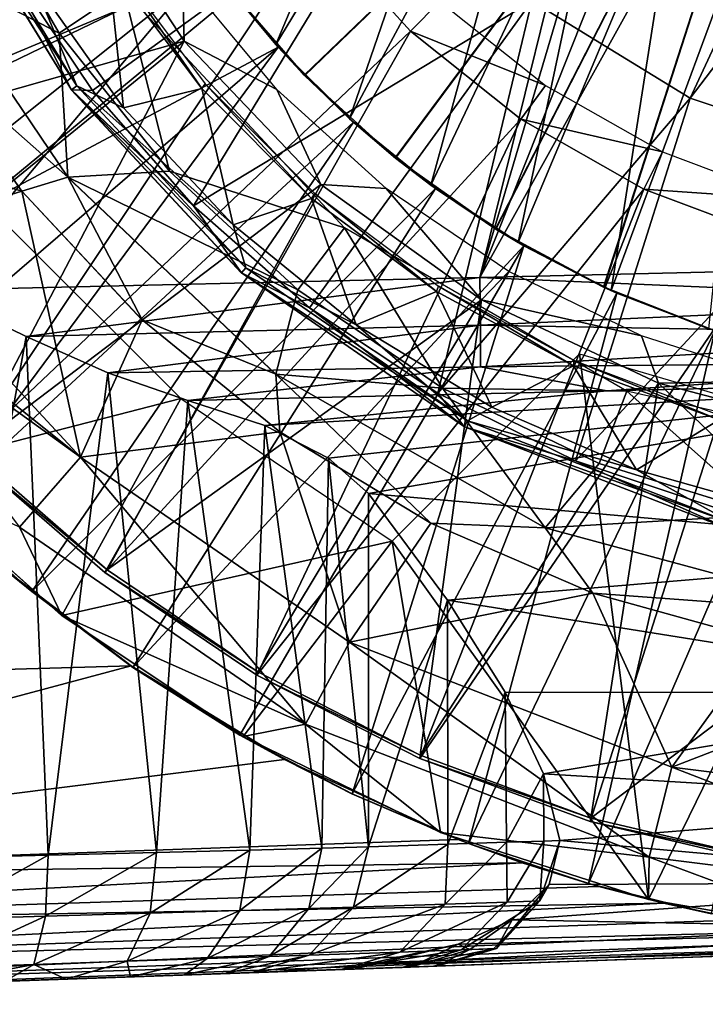
# Model space of a CAD drawing. Units: feet. Extents: x -4 to 15.9, y -5.7 to 4.6.
# Drawn here: x 14.3 to 14.7, y -1 to -0.4 of the extents above; entities that cross this region are included whole.
import ezdxf

# ---------------------------------------------------------------- set-up
doc = ezdxf.new("R2010")
doc.units = ezdxf.units.FT
doc.header["$MEASUREMENT"] = 0
doc.layers.get('0').update_dxf_attribs({"color": 255})
for name, color, linetype in [('AFUWA-3-ARPM', 4, 'Continuous'), ('AFUWA-3-BTVL', 11, 'Continuous'), ('AFUWA-3-CPVL', 11, 'Continuous'), ('AFUWA-P', 2, 'Continuous')]:
    doc.layers.add(name, color=color, linetype=linetype)

# ---------------------------------------------------------------- blocks, each defined once
blk = doc.blocks.new('A$C353D080E')
at = {"linetype": 'Continuous', "lineweight": 0}
for p, q in [((7.40651, 1.71542), (7.33264, 1.8363)), ((7.40424, 1.66087), (7.3135, 1.79531)), ((7.40651, 1.71542), (7.36609, 1.7952)), ((7.41969, 1.71502), (7.36609, 1.7952)), ((7.36609, 1.7952), (7.41969, 1.71502)), ((7.69492, 1.77106), (7.794, 1.71022)), ((7.37554, 1.65202), (7.31171, 1.74238)), ((7.37554, 1.65202), (7.31171, 1.74238)), ((7.40651, 1.71542), (7.41969, 1.71502)), ((7.40651, 1.71542), (7.51294, 1.6008)), ((7.40651, 1.71542), (7.48299, 1.64277)), ((7.48299, 1.64277), (7.41969, 1.71502)), ((7.41969, 1.71502), (7.48299, 1.64277)), ((7.794, 1.71022), (7.89995, 1.67487)), ((7.40424, 1.66087), (7.37554, 1.65202)), ((7.40424, 1.66087), (7.45083, 1.57135)), ((7.53451, 1.53746), (7.40424, 1.66087)), ((7.28403, 1.62357), (7.37554, 1.65202)), ((7.37554, 1.65202), (7.45083, 1.57135)), ((7.45083, 1.57135), (7.37554, 1.65202)), ((7.48299, 1.64277), (7.5557, 1.57901)), ((7.48299, 1.64277), (7.51294, 1.6008)), ((7.48299, 1.64277), (7.5557, 1.57901)), ((7.65261, 1.50448), (7.51294, 1.6008)), ((7.51294, 1.6008), (7.5557, 1.57901)), ((7.63602, 1.52549), (7.5557, 1.57901)), ((7.65261, 1.50448), (7.5557, 1.57901)), ((7.63602, 1.52549), (7.5557, 1.57901)), ((7.41228, 1.48546), (7.45083, 1.57135)), ((7.53702, 1.50135), (7.45083, 1.57135)), ((7.45083, 1.57135), (7.53702, 1.50135)), ((7.53451, 1.53746), (7.45083, 1.57135)), ((7.53451, 1.53746), (7.53702, 1.50135)), ((7.70311, 1.44112), (7.53451, 1.53746)), ((7.65261, 1.50448), (7.63602, 1.52549)), ((7.72224, 1.4831), (7.63602, 1.52549)), ((7.63602, 1.52549), (7.72224, 1.4831)), ((7.53702, 1.50135), (7.63165, 1.44408)), ((7.63165, 1.44408), (7.53702, 1.50135)), ((7.65261, 1.50448), (7.82028, 1.43958)), ((7.65261, 1.50448), (7.72224, 1.4831)), ((7.41228, 1.48546), (7.37402, 1.44163)), ((7.72224, 1.4831), (7.81383, 1.45233)), ((7.72224, 1.4831), (7.82028, 1.43958)), ((7.72224, 1.4831), (7.81383, 1.45233)), ((7.40053, 1.38627), (7.29922, 1.47689)), ((7.29922, 1.47689), (7.40053, 1.38627)), ((7.32228, 1.45383), (7.38164, 1.40127)), ((7.38164, 1.40127), (7.32228, 1.45383)), ((7.58056, 1.3694), (7.63165, 1.44408)), ((7.73303, 1.40028), (7.63165, 1.44408)), ((7.63165, 1.44408), (7.73303, 1.40028)), ((7.70311, 1.44112), (7.63165, 1.44408)), ((7.37402, 1.44163), (7.40053, 1.38627)), ((7.70311, 1.44112), (7.90027, 1.38783)), ((7.70311, 1.44112), (7.73303, 1.40028)), ((7.36288, 1.41657), (7.38164, 1.40127)), ((7.39492, 1.39129), (7.38164, 1.40127)), ((7.39492, 1.39129), (7.38164, 1.40127)), ((7.83982, 1.37063), (7.73303, 1.40028)), ((7.73303, 1.40028), (7.83982, 1.37063)), ((7.40053, 1.38627), (7.51399, 1.31032)), ((7.40053, 1.38627), (7.51399, 1.31032)), ((7.44493, 1.35371), (7.4103, 1.37973)), ((7.44493, 1.35371), (7.4103, 1.37973)), ((7.58056, 1.3694), (7.55318, 1.31807)), ((7.78259, 1.2912), (7.83982, 1.37063)), ((7.44493, 1.35371), (7.512, 1.31125)), ((7.44493, 1.35371), (7.512, 1.31125)), ((7.55318, 1.31807), (7.51399, 1.31032)), ((7.512, 1.31125), (7.53987, 1.29592)), ((7.58223, 1.27438), (7.512, 1.31125)), ((7.512, 1.31125), (7.58223, 1.27438)), ((7.63774, 1.25018), (7.51399, 1.31032)), ((7.51399, 1.31032), (7.63774, 1.25018)), ((7.58223, 1.27438), (7.53987, 1.29592)), ((7.78259, 1.2912), (7.76827, 1.23481)), ((7.58223, 1.27438), (7.62882, 1.25452)), ((7.58223, 1.27438), (7.63125, 1.25334)), ((7.58223, 1.27438), (7.62882, 1.25452)), ((7.76787, 1.2083), (7.63774, 1.25018)), ((7.63774, 1.25018), (7.76787, 1.2083)), ((7.64117, 1.24908), (7.64861, 1.24589)), ((7.64284, 1.24854), (7.65508, 1.24333)), ((7.64284, 1.24854), (7.65508, 1.24333)), ((6.94543, 1.22133), (7.64861, 1.24589)), ((6.94543, 1.22133), (7.64861, 1.24589)), ((7.64861, 1.24589), (7.65508, 1.24333)), ((7.68876, 1.23134), (7.65508, 1.24333)), ((7.73038, 1.21822), (7.65508, 1.24333)), ((7.73038, 1.21822), (7.65508, 1.24333)), ((7.76827, 1.23481), (7.76787, 1.2083)), ((6.94666, 1.19167), (7.68876, 1.23134)), ((7.68876, 1.23134), (7.73038, 1.21822)), ((6.94666, 1.19167), (7.73671, 1.21646)), ((7.73038, 1.21822), (7.75872, 1.21125)), ((7.73671, 1.21646), (7.73038, 1.21822)), ((7.75872, 1.21125), (7.73038, 1.21822)), ((7.76669, 1.20869), (7.73671, 1.21646)), ((7.73671, 1.21646), (7.76669, 1.20869)), ((7.90286, 1.18471), (7.76787, 1.2083)), ((7.90286, 1.18471), (7.76787, 1.2083)), ((7.77728, 1.20594), (7.76875, 1.20815)), ((7.76875, 1.20815), (7.77728, 1.20594)), ((7.8074, 1.19929), (7.77728, 1.20594)), ((7.77767, 1.20659), (7.8074, 1.19929)), ((7.8074, 1.19929), (7.77767, 1.20659)), ((6.94823, 1.16522), (7.82646, 1.1956)), ((6.94969, 1.14826), (7.91693, 1.18329)), ((6.94969, 1.14826), (7.96211, 1.18032)), ((6.95093, 1.14264), (8.00417, 1.17942)), ((8.00417, 1.17942), (6.95093, 1.14264))]:
    blk.add_line(p, q, dxfattribs=at)

msp = doc.modelspace()

# ---------------------------------------------------------------- linework, layer by layer
at = {"layer": 'AFUWA-3-ARPM'}
for points in [[(14.69628, -0.00013, 8.71889), (14.21385, -0.57387, 8.70204), (14.21385, 0.57361, 8.70204)], [(14.69628, -0.00013, 8.71889), (14.55727, -0.56584, 8.71404), (14.21385, -0.57387, 8.70204)], [(14.69628, -0.00013, 8.71889), (14.70624, -0.06295, 8.71924), (14.55727, -0.56584, 8.71404)], [(14.73493, -0.11929, 8.72024), (14.55727, -0.56584, 8.71404), (14.70624, -0.06295, 8.71924)], [(14.44746, -0.43907, 11.80488), (14.78116, -0.11824, 11.81653), (14.39736, -0.38074, 11.80313)], [(14.78116, -0.11824, 12.6433), (14.4477, -0.43931, 12.65495), (14.39754, -0.381, 12.6567)], [(14.50433, -0.49086, 11.80686), (14.78116, -0.11824, 11.81653), (14.44746, -0.43907, 11.80488)], [(14.50458, -0.49104, 12.65296), (14.4477, -0.43931, 12.65495), (14.78116, -0.11824, 12.6433)], [(14.50433, -0.49086, 11.80686), (14.5672, -0.5354, 11.80906), (14.78116, -0.11824, 11.81653)], [(14.78116, -0.11824, 12.6433), (14.56734, -0.5355, 12.65077), (14.50458, -0.49104, 12.65296)], [(14.73493, -0.11929, 8.72024), (14.78011, -0.16447, 8.72182), (14.55727, -0.56584, 8.71404)], [(14.5672, -0.5354, 11.80906), (14.6348, -0.57184, 11.81142), (14.78116, -0.11824, 11.81653)], [(14.63512, -0.57199, 12.6484), (14.56734, -0.5355, 12.65077), (14.78116, -0.11824, 12.6433)], [(14.6348, -0.57184, 11.81142), (14.70644, -0.5998, 11.81392), (14.78116, -0.11824, 11.81653)], [(14.70644, -0.5998, 12.64591), (14.63512, -0.57199, 12.6484), (14.78116, -0.11824, 12.6433)], [(14.54989, -0.13377, 12.80078), (14.38854, -0.36882, 12.80078), (14.42955, -0.41985, 12.80078)], [(14.57308, -0.18347, 12.80078), (14.54989, -0.13377, 12.80078), (14.42955, -0.41985, 12.80078)], [(14.78011, -0.16447, 8.72182), (14.90068, -0.55779, 8.72603), (14.55727, -0.56584, 8.71404)], [(14.47584, -0.46645, 12.80078), (14.57308, -0.18347, 12.80078), (14.42955, -0.41985, 12.80078)], [(14.60316, -0.22895, 12.80078), (14.57308, -0.18347, 12.80078), (14.47584, -0.46645, 12.80078)], [(14.60316, -0.22895, 12.80078), (14.47584, -0.46645, 12.80078), (14.52663, -0.50799, 12.80078)], [(14.63967, -0.26971, 12.80078), (14.60316, -0.22895, 12.80078), (14.52663, -0.50799, 12.80078)], [(13.99373, -0.38592, 11.6), (14.02761, -0.45746, 11.6), (14.32382, -0.25637, 11.6)], [(14.35358, -0.31486, 11.6), (14.32382, -0.25637, 11.6), (14.02761, -0.45746, 11.6)], [(14.52663, -0.50799, 12.80078), (14.58147, -0.54399, 12.80078), (14.63967, -0.26971, 12.80078)], [(14.63967, -0.26971, 12.80078), (14.58147, -0.54399, 12.80078), (14.68183, -0.30474, 12.80078)], [(14.63951, -0.574, 12.80078), (14.68183, -0.30474, 12.80078), (14.58147, -0.54399, 12.80078)], [(14.7285, -0.33315, 12.80078), (14.68183, -0.30474, 12.80078), (14.63951, -0.574, 12.80078)], [(14.35358, -0.31486, 11.6), (14.02761, -0.45746, 11.6), (14.06727, -0.52619, 11.6)], [(14.38953, -0.37018, 11.6), (14.35358, -0.31486, 11.6), (14.06727, -0.52619, 11.6)], [(14.29391, -0.41283, 13.39291), (14.23927, -0.31857, 13.39291), (14.20859, -0.36849, 13.37501)], [(14.23927, -0.31857, 13.39291), (14.29391, -0.41283, 13.39291), (14.33418, -0.38562, 13.39291)], [(14.7285, -0.33315, 12.80078), (14.63951, -0.574, 12.80078), (14.70083, -0.59794, 12.80078)], [(14.20681, -0.42142, 13.32944), (14.29934, -0.50293, 13.37501), (14.20859, -0.36849, 13.37501)], [(14.29391, -0.41283, 13.39291), (14.20859, -0.36849, 13.37501), (14.29934, -0.50293, 13.37501)], [(14.42955, -0.41985, 12.80078), (14.38854, -0.36882, 12.80078), (14.39754, -0.381, 12.6567)], [(14.11231, -0.59145, 11.6), (14.38953, -0.37018, 11.6), (14.06727, -0.52619, 11.6)], [(14.38953, -0.37018, 11.6), (14.11231, -0.59145, 11.6), (14.43118, -0.42166, 11.6)], [(14.39736, -0.38074, 11.80313), (14.38953, -0.37018, 11.6), (14.43118, -0.42166, 11.6)], [(14.44746, -0.43907, 11.80488), (14.39736, -0.38074, 11.80313), (14.43118, -0.42166, 11.6)], [(14.39754, -0.381, 12.6567), (14.4477, -0.43931, 12.65495), (14.42955, -0.41985, 12.80078)], [(14.363, -0.4993, 13.39291), (14.33418, -0.38562, 13.39291), (14.29391, -0.41283, 13.39291)], [(14.363, -0.4993, 13.39291), (14.47263, -0.53483, 13.39291), (14.33418, -0.38562, 13.39291)], [(14.363, -0.4993, 13.39291), (14.29391, -0.41283, 13.39291), (14.29934, -0.50293, 13.37501)], [(14.16238, -0.65277, 11.6), (14.43118, -0.42166, 11.6), (14.11231, -0.59145, 11.6)], [(14.27063, -0.51178, 13.32944), (14.20681, -0.42142, 13.32944), (14.14865, -0.47391, 12.87974)], [(14.21737, -0.70997, 11.6), (14.43118, -0.42166, 11.6), (14.16238, -0.65277, 11.6)], [(14.29934, -0.50293, 13.37501), (14.20681, -0.42142, 13.32944), (14.27063, -0.51178, 13.32944)], [(14.47821, -0.46856, 11.6), (14.43118, -0.42166, 11.6), (14.21737, -0.70997, 11.6)], [(14.47584, -0.46645, 12.80078), (14.42955, -0.41985, 12.80078), (14.4477, -0.43931, 12.65495)], [(14.43118, -0.42166, 11.6), (14.47821, -0.46856, 11.6), (14.44746, -0.43907, 11.80488)], [(14.47821, -0.46856, 11.6), (14.50433, -0.49086, 11.80686), (14.44746, -0.43907, 11.80488)], [(14.4477, -0.43931, 12.65495), (14.50458, -0.49104, 12.65296), (14.47584, -0.46645, 12.80078)], [(14.47821, -0.46856, 11.6), (14.21737, -0.70997, 11.6), (14.27674, -0.76253, 11.6)], [(14.5296, -0.51014, 11.6), (14.47821, -0.46856, 11.6), (14.27674, -0.76253, 11.6)], [(14.52663, -0.50799, 12.80078), (14.47584, -0.46645, 12.80078), (14.50458, -0.49104, 12.65296)], [(14.47821, -0.46856, 11.6), (14.5296, -0.51014, 11.6), (14.50433, -0.49086, 11.80686)], [(14.14865, -0.47391, 12.87974), (14.17913, -0.54023, 12.7902), (14.27063, -0.51178, 13.32944)], [(14.5672, -0.5354, 11.80906), (14.50433, -0.49086, 11.80686), (14.5296, -0.51014, 11.6)], [(14.50458, -0.49104, 12.65296), (14.56734, -0.5355, 12.65077), (14.52663, -0.50799, 12.80078)], [(14.44334, -0.57363, 13.39291), (14.363, -0.4993, 13.39291), (14.29934, -0.50293, 13.37501)], [(14.363, -0.4993, 13.39291), (14.44334, -0.57363, 13.39291), (14.47263, -0.53483, 13.39291)], [(14.27063, -0.51178, 13.32944), (14.34592, -0.59245, 13.32944), (14.29934, -0.50293, 13.37501)], [(14.44334, -0.57363, 13.39291), (14.29934, -0.50293, 13.37501), (14.42961, -0.62634, 13.37501)], [(14.34592, -0.59245, 13.32944), (14.42961, -0.62634, 13.37501), (14.29934, -0.50293, 13.37501)], [(14.30737, -0.67834, 12.7902), (14.27063, -0.51178, 13.32944), (14.17913, -0.54023, 12.7902)], [(14.34592, -0.59245, 13.32944), (14.27063, -0.51178, 13.32944), (14.30737, -0.67834, 12.7902)], [(14.34002, -0.81009, 11.6), (14.5296, -0.51014, 11.6), (14.27674, -0.76253, 11.6)], [(14.58491, -0.54597, 11.6), (14.5296, -0.51014, 11.6), (14.34002, -0.81009, 11.6)], [(14.58147, -0.54399, 12.80078), (14.52663, -0.50799, 12.80078), (14.56734, -0.5355, 12.65077)], [(14.5296, -0.51014, 11.6), (14.58491, -0.54597, 11.6), (14.5672, -0.5354, 11.80906)], [(14.19432, -0.68691, 11.7), (14.25766, -0.52933, 11.7), (14.37006, -0.64173, 11.7)], [(14.53392, -0.63524, 13.39291), (14.47263, -0.53483, 13.39291), (14.44334, -0.57363, 13.39291)], [(14.53392, -0.63524, 13.39291), (14.64952, -0.63696, 13.39291), (14.47263, -0.53483, 13.39291)], [(14.58491, -0.54597, 11.6), (14.6348, -0.57184, 11.81142), (14.5672, -0.5354, 11.80906)], [(14.56734, -0.5355, 12.65077), (14.63512, -0.57199, 12.6484), (14.58147, -0.54399, 12.80078)], [(14.17913, -0.54023, 12.7902), (14.15485, -0.55661, 12.55479), (14.30737, -0.67834, 12.7902)], [(14.40709, -0.85255, 11.6), (14.58491, -0.54597, 11.6), (14.34002, -0.81009, 11.6)], [(14.58491, -0.54597, 11.6), (14.40709, -0.85255, 11.6), (14.47732, -0.88942, 11.6)], [(14.64322, -0.57566, 11.6), (14.58491, -0.54597, 11.6), (14.47732, -0.88942, 11.6)], [(14.63951, -0.574, 12.80078), (14.58147, -0.54399, 12.80078), (14.63512, -0.57199, 12.6484)], [(14.58491, -0.54597, 11.6), (14.64322, -0.57566, 11.6), (14.6348, -0.57184, 11.81142)], [(14.15016, -0.565, 12.47138), (14.30737, -0.67834, 12.7902), (14.15485, -0.55661, 12.55479)], [(14.90061, -0.58051, 8.73059), (14.55727, -0.56584, 8.71404), (14.90068, -0.55779, 8.72603)], [(14.26912, -0.72217, 12.2461), (14.30737, -0.67834, 12.7902), (14.15016, -0.565, 12.47138)], [(14.27329, -0.60288, 8.71023), (14.21385, -0.57387, 8.70204), (14.55727, -0.56584, 8.71404)], [(14.55727, -0.56584, 8.71404), (14.55776, -0.59564, 8.71992), (14.27329, -0.60288, 8.71023)], [(14.55776, -0.59564, 8.71992), (14.55727, -0.56584, 8.71404), (14.90061, -0.58051, 8.73059)], [(14.53392, -0.63524, 13.39291), (14.44334, -0.57363, 13.39291), (14.42961, -0.62634, 13.37501)], [(14.6348, -0.57184, 11.81142), (14.64322, -0.57566, 11.6), (14.70644, -0.5998, 11.81392)], [(14.70644, -0.5998, 12.64591), (14.63951, -0.574, 12.80078), (14.63512, -0.57199, 12.6484)], [(14.27329, -0.60288, 8.71023), (14.21385, -0.92962, 8.70204), (14.21385, -0.57387, 8.70204)], [(14.64322, -0.57566, 11.6), (14.47732, -0.88942, 11.6), (14.55017, -0.92047, 11.6)], [(14.70454, -0.59922, 11.6), (14.64322, -0.57566, 11.6), (14.55017, -0.92047, 11.6)], [(14.63951, -0.574, 12.80078), (14.70644, -0.5998, 12.64591), (14.70083, -0.59794, 12.80078)], [(14.64322, -0.57566, 11.6), (14.70454, -0.59922, 11.6), (14.70644, -0.5998, 11.81392)], [(14.90038, -0.6017, 8.7394), (14.55776, -0.59564, 8.71992), (14.90061, -0.58051, 8.73059)], [(14.27329, -0.60288, 8.71023), (14.55776, -0.59564, 8.71992), (14.32434, -0.62566, 8.72771)], [(14.43211, -0.66245, 13.32944), (14.34592, -0.59245, 13.32944), (14.30737, -0.67834, 12.7902)], [(14.32434, -0.62566, 8.72771), (14.55776, -0.59564, 8.71992), (14.55776, -0.62188, 8.73751)], [(14.42961, -0.62634, 13.37501), (14.34592, -0.59245, 13.32944), (14.43211, -0.66245, 13.32944)], [(14.55776, -0.59564, 8.71992), (14.90038, -0.6017, 8.7394), (14.55776, -0.62188, 8.73751)], [(14.27329, -0.60288, 8.71023), (14.28703, -0.92775, 8.71402), (14.21385, -0.92962, 8.70204)], [(14.27329, -0.60288, 8.71023), (14.32434, -0.62566, 8.72771), (14.28703, -0.92775, 8.71402)], [(14.70454, -0.59922, 11.6), (14.55017, -0.92047, 11.6), (14.62548, -0.94558, 11.6)], [(14.90038, -0.6017, 8.7394), (14.89991, -0.61871, 8.75513), (14.55776, -0.62188, 8.73751)], [(14.76778, -0.61618, 11.6), (14.70454, -0.59922, 11.6), (14.62548, -0.94558, 11.6)], [(14.50242, -0.73104, 11.7), (14.61978, -0.61368, 11.7), (14.66297, -0.95549, 11.7)], [(14.61978, -0.61368, 11.7), (14.80345, -0.6675, 11.7), (14.66297, -0.95549, 11.7)], [(14.76778, -0.61618, 11.6), (14.62548, -0.94558, 11.6), (14.70249, -0.96451, 11.6)], [(14.37452, -0.64288, 8.7564), (14.32434, -0.62566, 8.72771), (14.55776, -0.62188, 8.73751)], [(14.37452, -0.64288, 8.7564), (14.55776, -0.62188, 8.73751), (14.6369, -0.63678, 8.76566)], [(14.6369, -0.63678, 8.76566), (14.55776, -0.62188, 8.73751), (14.89991, -0.61871, 8.75513)], [(14.89991, -0.61871, 8.75513), (14.89927, -0.6307, 8.775), (14.6369, -0.63678, 8.76566)], [(14.32434, -0.62566, 8.72771), (14.35495, -0.92601, 8.74368), (14.28703, -0.92775, 8.71402)], [(14.32434, -0.62566, 8.72771), (14.37452, -0.64288, 8.7564), (14.35495, -0.92601, 8.74368)], [(14.5982, -0.72268, 13.37501), (14.42961, -0.62634, 13.37501), (14.52675, -0.71972, 13.32944)], [(14.42961, -0.62634, 13.37501), (14.43211, -0.66245, 13.32944), (14.52675, -0.71972, 13.32944)], [(14.53392, -0.63524, 13.39291), (14.42961, -0.62634, 13.37501), (14.5982, -0.72268, 13.37501)], [(14.89927, -0.6307, 8.775), (14.42276, -0.65851, 8.79931), (14.6369, -0.63678, 8.76566)], [(14.42276, -0.65851, 8.79931), (14.89927, -0.6307, 8.775), (14.46267, -0.67909, 8.85557)], [(14.46267, -0.67909, 8.85557), (14.89927, -0.6307, 8.775), (14.48756, -0.70116, 8.91636)], [(14.89927, -0.6307, 8.775), (14.89927, -0.7375, 9.0626), (14.48756, -0.70116, 8.91636)], [(14.53392, -0.63524, 13.39291), (14.5982, -0.72268, 13.37501), (14.63215, -0.68243, 13.39291)], [(14.64952, -0.63696, 13.39291), (14.53392, -0.63524, 13.39291), (14.63215, -0.68243, 13.39291)], [(14.42276, -0.65851, 8.79931), (14.37452, -0.64288, 8.7564), (14.6369, -0.63678, 8.76566)], [(14.63215, -0.68243, 13.39291), (14.73627, -0.71459, 13.39291), (14.64952, -0.63696, 13.39291)], [(14.73627, -0.71459, 13.39291), (14.84797, -0.68226, 13.39291), (14.64952, -0.63696, 13.39291)], [(14.37006, -0.64173, 11.7), (14.29562, -0.77753, 11.7), (14.19432, -0.68691, 11.7)], [(14.37006, -0.64173, 11.7), (14.50242, -0.73104, 11.7), (14.29562, -0.77753, 11.7)], [(14.41329, -0.92452, 8.78937), (14.35495, -0.92601, 8.74368), (14.37452, -0.64288, 8.7564)], [(14.41329, -0.92452, 8.78937), (14.37452, -0.64288, 8.7564), (14.42276, -0.65851, 8.79931)], [(14.42276, -0.65851, 8.79931), (14.45838, -0.92336, 8.84819), (14.41329, -0.92452, 8.78937)], [(14.42276, -0.65851, 8.79931), (14.46267, -0.67909, 8.85557), (14.45838, -0.92336, 8.84819)], [(14.47566, -0.7944, 12.7902), (14.43211, -0.66245, 13.32944), (14.30737, -0.67834, 12.7902)], [(14.43211, -0.66245, 13.32944), (14.47566, -0.7944, 12.7902), (14.52675, -0.71972, 13.32944)], [(14.66297, -0.95549, 11.7), (14.80345, -0.6675, 11.7), (14.79795, -0.97909, 11.7)], [(14.26912, -0.72217, 12.2461), (14.44828, -0.84573, 12.2461), (14.30737, -0.67834, 12.7902)], [(14.47566, -0.7944, 12.7902), (14.30737, -0.67834, 12.7902), (14.44828, -0.84573, 12.2461)], [(14.48756, -0.92261, 8.91636), (14.45838, -0.92336, 8.84819), (14.46267, -0.67909, 8.85557)], [(14.46267, -0.67909, 8.85557), (14.48756, -0.70116, 8.91636), (14.48756, -0.92261, 8.91636)], [(14.5982, -0.72268, 13.37501), (14.73627, -0.71459, 13.39291), (14.63215, -0.68243, 13.39291)], [(14.26912, -0.72217, 12.2461), (14.19432, -0.68691, 11.7), (14.29562, -0.77753, 11.7)], [(14.48756, -0.70116, 8.91636), (14.89927, -0.7375, 9.0626), (14.53714, -0.76797, 9.11494)], [(14.48756, -0.70116, 8.91636), (14.53714, -0.76797, 9.11494), (14.48756, -0.92261, 8.91636)], [(14.21737, -0.70997, 11.6), (14.25798, -0.74723, 11.41264), (14.27674, -0.76253, 11.6)], [(14.73627, -0.71459, 13.39291), (14.5982, -0.72268, 13.37501), (14.79536, -0.77597, 13.37501)], [(14.47566, -0.7944, 12.7902), (14.62813, -0.76352, 13.32944), (14.52675, -0.71972, 13.32944)], [(14.5982, -0.72268, 13.37501), (14.52675, -0.71972, 13.32944), (14.62813, -0.76352, 13.32944)], [(14.44828, -0.84573, 12.2461), (14.26912, -0.72217, 12.2461), (14.29562, -0.77753, 11.7)], [(14.5982, -0.72268, 13.37501), (14.62813, -0.76352, 13.32944), (14.79536, -0.77597, 13.37501)], [(14.29562, -0.77753, 11.7), (14.50242, -0.73104, 11.7), (14.40909, -0.85348, 11.7)], [(14.53284, -0.91362, 11.7), (14.40909, -0.85348, 11.7), (14.50242, -0.73104, 11.7)], [(14.66297, -0.95549, 11.7), (14.53284, -0.91362, 11.7), (14.50242, -0.73104, 11.7)], [(14.89927, -0.82588, 9.35771), (14.53714, -0.76797, 9.11494), (14.89927, -0.7375, 9.0626)], [(13.98257, -0.81942, 11.40302), (14.33904, -0.80918, 11.41548), (14.25798, -0.74723, 11.41264)], [(14.33904, -0.80918, 11.41548), (14.27674, -0.76253, 11.6), (14.25798, -0.74723, 11.41264)], [(14.34002, -0.81009, 11.6), (14.27674, -0.76253, 11.6), (14.33904, -0.80918, 11.41548)], [(14.47566, -0.7944, 12.7902), (14.67769, -0.8726, 12.7902), (14.62813, -0.76352, 13.32944)], [(14.73492, -0.79317, 13.32944), (14.79536, -0.77597, 13.37501), (14.62813, -0.76352, 13.32944)], [(14.73492, -0.79317, 13.32944), (14.62813, -0.76352, 13.32944), (14.67769, -0.8726, 12.7902)], [(14.53734, -0.92092, 9.1159), (14.48756, -0.92261, 8.91636), (14.53714, -0.76797, 9.11494)], [(14.57322, -0.82559, 9.31285), (14.53714, -0.76797, 9.11494), (14.89927, -0.82588, 9.35771)], [(14.57322, -0.82559, 9.31285), (14.53734, -0.92092, 9.1159), (14.53714, -0.76797, 9.11494)], [(14.29562, -0.77753, 11.7), (14.40909, -0.85348, 11.7), (14.44828, -0.84573, 12.2461)], [(14.44828, -0.84573, 12.2461), (14.66337, -0.92899, 12.2461), (14.47566, -0.7944, 12.7902)], [(14.66337, -0.92899, 12.2461), (14.67769, -0.8726, 12.7902), (14.47566, -0.7944, 12.7902)], [(14.67769, -0.8726, 12.7902), (14.84436, -0.80814, 13.32944), (14.73492, -0.79317, 13.32944)], [(13.98257, -0.81942, 11.40302), (13.84053, -0.94247, 11.39806), (14.33904, -0.80918, 11.41548)], [(14.43497, -0.86788, 11.41883), (14.33904, -0.80918, 11.41548), (13.84053, -0.94247, 11.39806)], [(14.34002, -0.81009, 11.6), (14.33904, -0.80918, 11.41548), (14.40709, -0.85255, 11.6)], [(14.33904, -0.80918, 11.41548), (14.43497, -0.86788, 11.41883), (14.40709, -0.85255, 11.6)], [(14.84436, -0.80814, 13.32944), (14.67769, -0.8726, 12.7902), (14.89927, -0.9003, 12.7902)], [(14.57322, -0.82559, 9.31285), (14.57397, -0.91967, 9.31797), (14.53734, -0.92092, 9.1159)], [(14.89927, -0.82588, 9.35771), (14.59726, -0.87669, 9.52041), (14.57322, -0.82559, 9.31285)], [(14.59726, -0.87669, 9.52041), (14.57397, -0.91967, 9.31797), (14.57322, -0.82559, 9.31285)], [(14.89927, -0.82588, 9.35771), (14.89927, -0.89514, 9.65854), (14.59726, -0.87669, 9.52041)], [(14.40909, -0.85348, 11.7), (14.53284, -0.91362, 11.7), (14.44828, -0.84573, 12.2461)], [(14.53284, -0.91362, 11.7), (14.66337, -0.92899, 12.2461), (14.44828, -0.84573, 12.2461)], [(14.43497, -0.86788, 11.41883), (14.47732, -0.88942, 11.6), (14.40709, -0.85255, 11.6)], [(14.54371, -0.91791, 11.42262), (14.43497, -0.86788, 11.41883), (13.84053, -0.94247, 11.39806)], [(14.43497, -0.86788, 11.41883), (14.54371, -0.91791, 11.42262), (14.47732, -0.88942, 11.6)], [(14.66337, -0.92899, 12.2461), (14.89927, -0.95848, 12.2461), (14.67769, -0.8726, 12.7902)], [(14.89927, -0.9003, 12.7902), (14.67769, -0.8726, 12.7902), (14.89927, -0.95848, 12.2461)], [(14.57397, -0.91967, 9.31797), (14.59726, -0.87669, 9.52041), (14.59741, -0.91887, 9.52225)], [(14.60748, -0.91853, 9.72766), (14.59726, -0.87669, 9.52041), (14.89927, -0.89514, 9.65854)], [(14.59726, -0.87669, 9.52041), (14.60748, -0.91853, 9.72766), (14.59741, -0.91887, 9.52225)], [(14.47732, -0.88942, 11.6), (14.54371, -0.91791, 11.42262), (14.55017, -0.92047, 11.6)], [(14.89927, -0.94476, 9.96321), (14.60748, -0.91853, 9.72766), (14.89927, -0.89514, 9.65854)], [(14.54371, -0.91791, 11.42262), (13.84053, -0.94247, 11.39806), (14.58385, -0.93246, 11.42239)], [(14.53284, -0.91362, 11.7), (14.66297, -0.95549, 11.7), (14.66337, -0.92899, 12.2461)], [(14.54371, -0.91791, 11.42262), (14.58385, -0.93246, 11.42239), (14.55017, -0.92047, 11.6)], [(14.57397, -0.91967, 9.31797), (14.59741, -0.91887, 9.52225), (14.5745, -0.9571, 9.39354)], [(14.59493, -0.9564, 9.63477), (14.5745, -0.9571, 9.39354), (14.59741, -0.91887, 9.52225)], [(14.60081, -0.94605, 9.89583), (14.59493, -0.9564, 9.63477), (14.60748, -0.91853, 9.72766)], [(14.60748, -0.91853, 9.72766), (14.59493, -0.9564, 9.63477), (14.59741, -0.91887, 9.52225)], [(14.60081, -0.94605, 9.89583), (14.60748, -0.91853, 9.72766), (14.89927, -0.94476, 9.96321)], [(14.35495, -0.92601, 8.74368), (14.41329, -0.92452, 8.78937), (14.35088, -0.96412, 8.75272)], [(14.41329, -0.92452, 8.78937), (14.40701, -0.96249, 8.79691), (14.35088, -0.96412, 8.75272)], [(14.40701, -0.96249, 8.79691), (14.41329, -0.92452, 8.78937), (14.45838, -0.92336, 8.84819)], [(14.40701, -0.96249, 8.79691), (14.45838, -0.92336, 8.84819), (14.45034, -0.96122, 8.85366)], [(14.48756, -0.92261, 8.91636), (14.47836, -0.96041, 8.91935), (14.45034, -0.96122, 8.85366)], [(14.45034, -0.96122, 8.85366), (14.45838, -0.92336, 8.84819), (14.48756, -0.92261, 8.91636)], [(14.47836, -0.96041, 8.91935), (14.53734, -0.92092, 9.1159), (14.53556, -0.95844, 9.15459)], [(14.47836, -0.96041, 8.91935), (14.48756, -0.92261, 8.91636), (14.53734, -0.92092, 9.1159)], [(14.57397, -0.91967, 9.31797), (14.53556, -0.95844, 9.15459), (14.53734, -0.92092, 9.1159)], [(14.53556, -0.95844, 9.15459), (14.57397, -0.91967, 9.31797), (14.5745, -0.9571, 9.39354)], [(14.58385, -0.93246, 11.42239), (14.62548, -0.94558, 11.6), (14.55017, -0.92047, 11.6)], [(14.21484, -0.96808, 8.71213), (14.21385, -0.92962, 8.70204), (14.28703, -0.92775, 8.71402)], [(14.21484, -0.96808, 8.71213), (14.28703, -0.92775, 8.71402), (14.28545, -0.96603, 8.72391)], [(14.28545, -0.96603, 8.72391), (14.35495, -0.92601, 8.74368), (14.35088, -0.96412, 8.75272)], [(14.28703, -0.92775, 8.71402), (14.35495, -0.92601, 8.74368), (14.28545, -0.96603, 8.72391)], [(14.79795, -0.97909, 11.7), (14.66337, -0.92899, 12.2461), (14.66297, -0.95549, 11.7)], [(14.79795, -0.97909, 11.7), (14.89927, -0.95848, 12.2461), (14.66337, -0.92899, 12.2461)], [(14.58385, -0.93246, 11.42239), (13.84053, -0.94247, 11.39806), (13.84176, -0.97213, 11.39244)], [(13.84176, -0.97213, 11.39244), (14.63181, -0.94734, 11.41868), (14.58385, -0.93246, 11.42239)], [(14.58385, -0.93246, 11.42239), (14.63181, -0.94734, 11.41868), (14.62548, -0.94558, 11.6)], [(14.67238, -0.95786, 11.41339), (14.63181, -0.94734, 11.41868), (13.84176, -0.97213, 11.39244)], [(14.56782, -0.9863, 9.87593), (14.59493, -0.9564, 9.63477), (14.60081, -0.94605, 9.89583)], [(14.60081, -0.94605, 9.89583), (14.57755, -0.96819, 10.06542), (14.56782, -0.9863, 9.87593)], [(14.89927, -0.94476, 9.96321), (14.57755, -0.96819, 10.06542), (14.60081, -0.94605, 9.89583)], [(14.57755, -0.96819, 10.06542), (14.89927, -0.94476, 9.96321), (14.89927, -0.97451, 10.2698)], [(14.62548, -0.94558, 11.6), (14.63181, -0.94734, 11.41868), (14.67238, -0.95786, 11.41339)], [(14.67238, -0.95786, 11.41339), (14.70249, -0.96451, 11.6), (14.62548, -0.94558, 11.6)], [(13.84333, -0.99858, 11.374), (14.67238, -0.95786, 11.41339), (13.84176, -0.97213, 11.39244)], [(14.67238, -0.95786, 11.41339), (13.84333, -0.99858, 11.374), (14.72155, -0.9682, 11.40498)], [(14.45034, -0.96122, 8.85366), (14.42549, -0.99122, 8.8688), (14.38672, -0.99251, 8.81804)], [(14.38672, -0.99251, 8.81804), (14.40701, -0.96249, 8.79691), (14.45034, -0.96122, 8.85366)], [(14.47836, -0.96041, 8.91935), (14.45056, -0.99038, 8.92755), (14.42549, -0.99122, 8.8688)], [(14.47836, -0.96041, 8.91935), (14.42549, -0.99122, 8.8688), (14.45034, -0.96122, 8.85366)], [(14.47836, -0.96041, 8.91935), (14.53556, -0.95844, 9.15459), (14.45056, -0.99038, 8.92755)], [(14.45056, -0.99038, 8.92755), (14.53556, -0.95844, 9.15459), (14.50721, -0.98841, 9.16055)], [(14.53556, -0.95844, 9.15459), (14.5745, -0.9571, 9.39354), (14.50721, -0.98841, 9.16055)], [(14.50721, -0.98841, 9.16055), (14.5745, -0.9571, 9.39354), (14.54578, -0.98707, 9.39722)], [(14.59493, -0.9564, 9.63477), (14.56602, -0.98636, 9.63615), (14.54578, -0.98707, 9.39722)], [(14.54578, -0.98707, 9.39722), (14.5745, -0.9571, 9.39354), (14.59493, -0.9564, 9.63477)], [(14.59493, -0.9564, 9.63477), (14.56782, -0.9863, 9.87593), (14.56602, -0.98636, 9.63615)], [(14.72155, -0.9682, 11.40498), (14.70249, -0.96451, 11.6), (14.67238, -0.95786, 11.41339)], [(13.84333, -0.99858, 11.374), (14.76676, -0.97542, 11.39577), (14.72155, -0.9682, 11.40498)], [(14.28545, -0.96603, 8.72391), (14.27799, -0.99613, 8.7528), (14.21484, -0.99823, 8.74228)], [(14.21484, -0.96808, 8.71213), (14.28545, -0.96603, 8.72391), (14.21484, -0.99823, 8.74228)], [(14.27799, -0.99613, 8.7528), (14.28545, -0.96603, 8.72391), (14.35088, -0.96412, 8.75272)], [(14.33651, -0.99418, 8.77854), (14.27799, -0.99613, 8.7528), (14.35088, -0.96412, 8.75272)], [(14.40701, -0.96249, 8.79691), (14.33651, -0.99418, 8.77854), (14.35088, -0.96412, 8.75272)], [(14.33651, -0.99418, 8.77854), (14.40701, -0.96249, 8.79691), (14.38672, -0.99251, 8.81804)], [(14.57755, -0.96819, 10.06542), (14.89927, -0.97451, 10.2698), (14.54382, -0.98351, 10.22059)], [(14.55117, -0.98688, 10.11513), (14.57755, -0.96819, 10.06542), (14.54382, -0.98351, 10.22059)], [(14.56782, -0.9863, 9.87593), (14.57755, -0.96819, 10.06542), (14.55117, -0.98688, 10.11513)], [(14.48519, -0.99623, 10.41854), (14.54382, -0.98351, 10.22059), (14.89927, -0.97451, 10.2698)], [(14.48519, -0.99623, 10.41854), (14.89927, -0.97451, 10.2698), (14.89927, -0.98438, 10.57637)], [(14.76676, -0.97542, 11.39577), (13.84333, -0.99858, 11.374), (13.84479, -1.01553, 11.34904)], [(13.84479, -1.01553, 11.34904), (14.81203, -0.98051, 11.3854), (14.76676, -0.97542, 11.39577)], [(13.84479, -1.01553, 11.34904), (14.85721, -0.98348, 11.37386), (14.81203, -0.98051, 11.3854)], [(14.85721, -0.98348, 11.37386), (13.84479, -1.01553, 11.34904), (13.84602, -1.02116, 11.31937)], [(14.85721, -0.98348, 11.37386), (13.84602, -1.02116, 11.31937), (14.89927, -0.98438, 11.35615)], [(14.89927, -0.98438, 11.35615), (13.84602, -1.02116, 11.31937), (13.93364, -1.0181, 11.19837)], [(13.96395, -1.01704, 11.15663), (14.89927, -0.98438, 11.35615), (13.93364, -1.0181, 11.19837)], [(13.96395, -1.01704, 11.15663), (14.42686, -1.00088, 10.57637), (14.89927, -0.98438, 11.35615)], [(14.42686, -1.00088, 10.57637), (14.48519, -0.99623, 10.41854), (14.89927, -0.98438, 10.57637)], [(14.42686, -1.00088, 10.57637), (14.89927, -0.98438, 10.57637), (14.89927, -0.98438, 11.35615)], [(14.54382, -0.98351, 10.22059), (14.47938, -0.99904, 10.34539), (14.51398, -0.99784, 10.11106)], [(14.48519, -0.99623, 10.41854), (14.47938, -0.99904, 10.34539), (14.54382, -0.98351, 10.22059)], [(14.50866, -0.99802, 9.40186), (14.56602, -0.98636, 9.63615), (14.52866, -0.99732, 9.63789)], [(14.56602, -0.98636, 9.63615), (14.50866, -0.99802, 9.40186), (14.54578, -0.98707, 9.39722)], [(14.54382, -0.98351, 10.22059), (14.51398, -0.99784, 10.11106), (14.55117, -0.98688, 10.11513)], [(14.53043, -0.99726, 9.87475), (14.55117, -0.98688, 10.11513), (14.51398, -0.99784, 10.11106)], [(14.52866, -0.99732, 9.63789), (14.56602, -0.98636, 9.63615), (14.56782, -0.9863, 9.87593)], [(14.52866, -0.99732, 9.63789), (14.56782, -0.9863, 9.87593), (14.53043, -0.99726, 9.87475)], [(14.56782, -0.9863, 9.87593), (14.55117, -0.98688, 10.11513), (14.53043, -0.99726, 9.87475)], [(14.33855, -1.00396, 8.82598), (14.33651, -0.99418, 8.77854), (14.38672, -0.99251, 8.81804)], [(14.33855, -1.00396, 8.82598), (14.38672, -0.99251, 8.81804), (14.37247, -1.00278, 8.85836)], [(14.38672, -0.99251, 8.81804), (14.42549, -0.99122, 8.8688), (14.37247, -1.00278, 8.85836)], [(14.42549, -0.99122, 8.8688), (14.3976, -1.0019, 8.89574), (14.37247, -1.00278, 8.85836)], [(14.45056, -0.99038, 8.92755), (14.41457, -1.00131, 8.9379), (14.3976, -1.0019, 8.89574)], [(14.45056, -0.99038, 8.92755), (14.3976, -1.0019, 8.89574), (14.42549, -0.99122, 8.8688)], [(14.41457, -1.00131, 8.9379), (14.45056, -0.99038, 8.92755), (14.50721, -0.98841, 9.16055)], [(14.47055, -0.99935, 9.16807), (14.41457, -1.00131, 8.9379), (14.50721, -0.98841, 9.16055)], [(14.47055, -0.99935, 9.16807), (14.50721, -0.98841, 9.16055), (14.54578, -0.98707, 9.39722)], [(14.47055, -0.99935, 9.16807), (14.54578, -0.98707, 9.39722), (14.50866, -0.99802, 9.40186)], [(14.47938, -0.99904, 10.34539), (14.42686, -1.00088, 10.57637), (13.88895, -1.01966, 10.98827)], [(13.88895, -1.01966, 9.09745), (14.47938, -0.99904, 10.34539), (13.88895, -1.01966, 10.98827)], [(13.93364, -1.0181, 9.07165), (14.47938, -0.99904, 10.34539), (13.88895, -1.01966, 9.09745)], [(13.93364, -1.0181, 9.07165), (14.53043, -0.99726, 9.87475), (14.51398, -0.99784, 10.11106)], [(13.93364, -1.0181, 9.07165), (14.52866, -0.99732, 9.63789), (14.53043, -0.99726, 9.87475)], [(13.93364, -1.0181, 9.07165), (13.96395, -1.01704, 9.02991), (14.52866, -0.99732, 9.63789)], [(13.93364, -1.0181, 9.07165), (14.51398, -0.99784, 10.11106), (14.47938, -0.99904, 10.34539)], [(13.96395, -1.01704, 9.02991), (14.50866, -0.99802, 9.40186), (14.52866, -0.99732, 9.63789)], [(13.96395, -1.01704, 9.02991), (14.47055, -0.99935, 9.16807), (14.50866, -0.99802, 9.40186)], [(14.21484, -0.99823, 8.74228), (14.27799, -0.99613, 8.7528), (14.21385, -1.00832, 8.78074)], [(14.27799, -0.99613, 8.7528), (14.25999, -1.0067, 8.7875), (14.21385, -1.00832, 8.78074)], [(14.2984, -1.00536, 8.8008), (14.25999, -1.0067, 8.7875), (14.27799, -0.99613, 8.7528)], [(14.2984, -1.00536, 8.8008), (14.27799, -0.99613, 8.7528), (14.33651, -0.99418, 8.77854)], [(14.33855, -1.00396, 8.82598), (14.2984, -1.00536, 8.8008), (14.33651, -0.99418, 8.77854)], [(14.47938, -0.99904, 10.34539), (14.48519, -0.99623, 10.41854), (14.42686, -1.00088, 10.57637)], [(13.88895, -1.01966, 10.98827), (14.42686, -1.00088, 10.57637), (13.93364, -1.0181, 11.01407)], [(13.93364, -1.0181, 11.01407), (14.42686, -1.00088, 10.57637), (13.96395, -1.01704, 11.05581)], [(13.96395, -1.01704, 9.02991), (14.21385, -1.00832, 8.78074), (14.47055, -0.99935, 9.16807)], [(14.42686, -1.00088, 10.57637), (13.97466, -1.01667, 11.10622), (13.96395, -1.01704, 11.05581)], [(14.42686, -1.00088, 10.57637), (13.96395, -1.01704, 11.15663), (13.97466, -1.01667, 11.10622)], [(14.21385, -1.00832, 8.78074), (14.25999, -1.0067, 8.7875), (14.47055, -0.99935, 9.16807)], [(14.47055, -0.99935, 9.16807), (14.25999, -1.0067, 8.7875), (14.2984, -1.00536, 8.8008)], [(14.47055, -0.99935, 9.16807), (14.2984, -1.00536, 8.8008), (14.41457, -1.00131, 8.9379)], [(14.33855, -1.00396, 8.82598), (14.41457, -1.00131, 8.9379), (14.2984, -1.00536, 8.8008)], [(14.41457, -1.00131, 8.9379), (14.33855, -1.00396, 8.82598), (14.37247, -1.00278, 8.85836)], [(14.3976, -1.0019, 8.89574), (14.41457, -1.00131, 8.9379), (14.37247, -1.00278, 8.85836)]]:
    msp.add_3dface(points, dxfattribs=at)
at = {"layer": 'AFUWA-3-BTVL'}
for points in [[(14.09391, -0.4976, 11.6), (14.03997, -0.39719, 11.6), (14.40605, -0.27198, 11.6)], [(14.09391, -0.4976, 11.6), (14.40605, -0.27198, 11.6), (14.45458, -0.34619, 11.6)], [(14.04161, -0.39603, 11.7), (14.09564, -0.49633, 11.7), (14.30499, -0.31476, 11.7)], [(14.37222, -0.41784, 11.7), (14.30499, -0.31476, 11.7), (14.09564, -0.49633, 11.7)], [(14.37222, -0.41784, 11.7), (14.37125, -0.37684, 13.037), (14.30499, -0.31476, 11.7)], [(14.15929, -0.59049, 11.6), (14.09391, -0.4976, 11.6), (14.45458, -0.34619, 11.6)], [(14.15929, -0.59049, 11.6), (14.45458, -0.34619, 11.6), (14.2356, -0.67521, 11.6)], [(14.51401, -0.4115, 11.6), (14.2356, -0.67521, 11.6), (14.45458, -0.34619, 11.6)], [(14.45458, -0.34619, 11.6), (14.53241, -0.39295, 13.037), (14.51401, -0.4115, 11.6)], [(14.37125, -0.37684, 13.037), (14.37222, -0.41784, 11.7), (14.4303, -0.44805, 13.037)], [(14.51401, -0.4115, 11.6), (14.53241, -0.39295, 13.037), (14.59853, -0.44558, 13.037)], [(14.2356, -0.67521, 11.6), (14.51401, -0.4115, 11.6), (14.32248, -0.75056, 11.6)], [(14.58302, -0.46676, 11.6), (14.32248, -0.75056, 11.6), (14.51401, -0.4115, 11.6)], [(14.51401, -0.4115, 11.6), (14.59853, -0.44558, 13.037), (14.58302, -0.46676, 11.6)], [(14.37222, -0.41784, 11.7), (14.09564, -0.49633, 11.7), (14.16145, -0.58959, 11.7)], [(14.238, -0.6743, 11.7), (14.37222, -0.41784, 11.7), (14.16145, -0.58959, 11.7)], [(14.37222, -0.41784, 11.7), (14.238, -0.6743, 11.7), (14.45788, -0.50749, 11.7)], [(14.37222, -0.41784, 11.7), (14.45788, -0.50749, 11.7), (14.4303, -0.44805, 13.037)], [(14.4303, -0.44805, 13.037), (14.45788, -0.50749, 11.7), (14.49864, -0.5101, 13.037)], [(14.67179, -0.48712, 13.037), (14.58302, -0.46676, 11.6), (14.59853, -0.44558, 13.037)], [(14.58302, -0.46676, 11.6), (14.41773, -0.81505, 11.6), (14.32248, -0.75056, 11.6)], [(14.41773, -0.81505, 11.6), (14.58302, -0.46676, 11.6), (14.6601, -0.51061, 11.6)], [(14.58302, -0.46676, 11.6), (14.67179, -0.48712, 13.037), (14.6601, -0.51061, 11.6)], [(14.6601, -0.51061, 11.6), (14.67179, -0.48712, 13.037), (14.75052, -0.51675, 13.037)], [(14.238, -0.6743, 11.7), (14.32395, -0.74904, 11.7), (14.45788, -0.50749, 11.7)], [(14.55842, -0.57979, 11.7), (14.45788, -0.50749, 11.7), (14.32395, -0.74904, 11.7)], [(14.6601, -0.51061, 11.6), (14.51979, -0.86726, 11.6), (14.41773, -0.81505, 11.6)], [(14.49864, -0.5101, 13.037), (14.45788, -0.50749, 11.7), (14.55842, -0.57979, 11.7)], [(14.55842, -0.57979, 11.7), (14.57547, -0.56205, 13.037), (14.49864, -0.5101, 13.037)], [(14.51979, -0.86726, 11.6), (14.6601, -0.51061, 11.6), (14.74291, -0.54172, 11.6)], [(14.75052, -0.51675, 13.037), (14.74291, -0.54172, 11.6), (14.6601, -0.51061, 11.6)], [(14.74291, -0.54172, 11.6), (14.62643, -0.90656, 11.6), (14.51979, -0.86726, 11.6)], [(14.62643, -0.90656, 11.6), (14.74291, -0.54172, 11.6), (14.7373, -0.93281, 11.6)], [(14.55842, -0.57979, 11.7), (14.6587, -0.60243, 13.037), (14.57547, -0.56205, 13.037)], [(14.55842, -0.57979, 11.7), (14.32395, -0.74904, 11.7), (14.4183, -0.81296, 11.7)], [(14.4183, -0.81296, 11.7), (14.51991, -0.8651, 11.7), (14.55842, -0.57979, 11.7)], [(14.51991, -0.8651, 11.7), (14.66932, -0.63207, 11.7), (14.55842, -0.57979, 11.7)], [(14.6587, -0.60243, 13.037), (14.55842, -0.57979, 11.7), (14.66932, -0.63207, 11.7)], [(14.6587, -0.60243, 13.037), (14.66932, -0.63207, 11.7), (14.74652, -0.63055, 13.037)], [(14.62687, -0.90449, 11.7), (14.66932, -0.63207, 11.7), (14.51991, -0.8651, 11.7)], [(14.80906, -0.76649, 11.7), (14.66932, -0.63207, 11.7), (14.62687, -0.90449, 11.7)], [(14.78925, -0.66357, 11.7), (14.74652, -0.63055, 13.037), (14.66932, -0.63207, 11.7)], [(14.66932, -0.63207, 11.7), (14.80906, -0.76649, 11.7), (14.78925, -0.66357, 11.7)], [(14.32395, -0.74904, 11.7), (14.238, -0.6743, 11.7), (14.2356, -0.67521, 11.6)], [(14.2356, -0.67521, 11.6), (14.32248, -0.75056, 11.6), (14.32395, -0.74904, 11.7)], [(14.32395, -0.74904, 11.7), (14.32248, -0.75056, 11.6), (14.4183, -0.81296, 11.7)], [(14.32248, -0.75056, 11.6), (14.41773, -0.81505, 11.6), (14.4183, -0.81296, 11.7)], [(14.73763, -0.93071, 11.7), (14.80906, -0.76649, 11.7), (14.62687, -0.90449, 11.7)], [(14.51991, -0.8651, 11.7), (14.4183, -0.81296, 11.7), (14.41773, -0.81505, 11.6)], [(14.51991, -0.8651, 11.7), (14.41773, -0.81505, 11.6), (14.51979, -0.86726, 11.6)], [(14.51979, -0.86726, 11.6), (14.62687, -0.90449, 11.7), (14.51991, -0.8651, 11.7)], [(14.51979, -0.86726, 11.6), (14.62643, -0.90656, 11.6), (14.62687, -0.90449, 11.7)], [(14.62687, -0.90449, 11.7), (14.62643, -0.90656, 11.6), (14.73763, -0.93071, 11.7)], [(14.62643, -0.90656, 11.6), (14.7373, -0.93281, 11.6), (14.73763, -0.93071, 11.7)]]:
    msp.add_3dface(points, dxfattribs=at)
at = {"layer": 'AFUWA-3-CPVL'}
for points in [[(14.79338, -0.22858, 13.57189), (14.59001, -0.39274, 13.51827), (14.6891, -0.45357, 13.51827)], [(14.6891, -0.45357, 13.51827), (14.84676, -0.2464, 13.57189), (14.79338, -0.22858, 13.57189)], [(14.79504, -0.48893, 13.51827), (14.84676, -0.2464, 13.57189), (14.6891, -0.45357, 13.51827)], [(14.50665, -0.30939, 13.51827), (14.26119, -0.3686, 13.43052), (14.31479, -0.44878, 13.43052)], [(14.50665, -0.30939, 13.51827), (14.31479, -0.44878, 13.43052), (14.37808, -0.52103, 13.43052)], [(14.37808, -0.52103, 13.43052), (14.59001, -0.39274, 13.51827), (14.50665, -0.30939, 13.51827)], [(14.22774, -0.3275, 13.41865), (14.23149, -0.32567, 13.39934), (14.30494, -0.44587, 13.39934)], [(14.23149, -0.32567, 13.39934), (14.27701, -0.3786, 13.39291), (14.30494, -0.44587, 13.39934)], [(14.30494, -0.44587, 13.39934), (14.30161, -0.44838, 13.41865), (14.22774, -0.3275, 13.41865)], [(14.26119, -0.3686, 13.43052), (14.22774, -0.3275, 13.41865), (14.30161, -0.44838, 13.41865)], [(14.31479, -0.44878, 13.43052), (14.26119, -0.3686, 13.43052), (14.30161, -0.44838, 13.41865)], [(14.27701, -0.3786, 13.39291), (14.32473, -0.36942, 13.39291), (14.33413, -0.45961, 13.39291)], [(14.32741, -0.36684, 13.24527), (14.38324, -0.44753, 13.39291), (14.32473, -0.36942, 13.39291)], [(14.33413, -0.45961, 13.39291), (14.32473, -0.36942, 13.39291), (14.38324, -0.44753, 13.39291)], [(14.38324, -0.44753, 13.39291), (14.32741, -0.36684, 13.24527), (14.38542, -0.44444, 13.24527)], [(14.27701, -0.3786, 13.39291), (14.33413, -0.45961, 13.39291), (14.30494, -0.44587, 13.39934)], [(14.45079, -0.58479, 13.43052), (14.59001, -0.39274, 13.51827), (14.37808, -0.52103, 13.43052)], [(14.59001, -0.39274, 13.51827), (14.45079, -0.58479, 13.43052), (14.53111, -0.63831, 13.43052)], [(14.53111, -0.63831, 13.43052), (14.6891, -0.45357, 13.51827), (14.59001, -0.39274, 13.51827)], [(14.30161, -0.44838, 13.41865), (14.30494, -0.44587, 13.39934), (14.41078, -0.55985, 13.39934)], [(14.40804, -0.563, 13.41865), (14.37808, -0.52103, 13.43052), (14.30161, -0.44838, 13.41865)], [(14.40804, -0.563, 13.41865), (14.30161, -0.44838, 13.41865), (14.41078, -0.55985, 13.39934)], [(14.37808, -0.52103, 13.43052), (14.31479, -0.44878, 13.43052), (14.30161, -0.44838, 13.41865)], [(14.40288, -0.53291, 13.39291), (14.41078, -0.55985, 13.39934), (14.30494, -0.44587, 13.39934)], [(14.33413, -0.45961, 13.39291), (14.40288, -0.53291, 13.39291), (14.30494, -0.44587, 13.39934)], [(14.33413, -0.45961, 13.39291), (14.38324, -0.44753, 13.39291), (14.40288, -0.53291, 13.39291)], [(14.38324, -0.44753, 13.39291), (14.38542, -0.44444, 13.24527), (14.45201, -0.51628, 13.39291)], [(14.38324, -0.44753, 13.39291), (14.45201, -0.51628, 13.39291), (14.40288, -0.53291, 13.39291)], [(14.38542, -0.44444, 13.24527), (14.45407, -0.51318, 13.24527), (14.45201, -0.51628, 13.39291)], [(14.53111, -0.63831, 13.43052), (14.61733, -0.6807, 13.43052), (14.6891, -0.45357, 13.51827)], [(14.61733, -0.6807, 13.43052), (14.79504, -0.48893, 13.51827), (14.6891, -0.45357, 13.51827)], [(14.61733, -0.6807, 13.43052), (14.70892, -0.71147, 13.43052), (14.79504, -0.48893, 13.51827)], [(14.40288, -0.53291, 13.39291), (14.45201, -0.51628, 13.39291), (14.47987, -0.59559, 13.39291)], [(14.45201, -0.51628, 13.39291), (14.45407, -0.51318, 13.24527), (14.53016, -0.57471, 13.39291)], [(14.53016, -0.57471, 13.39291), (14.47987, -0.59559, 13.39291), (14.45201, -0.51628, 13.39291)], [(14.53142, -0.57118, 13.24527), (14.53016, -0.57471, 13.39291), (14.45407, -0.51318, 13.24527)], [(14.37808, -0.52103, 13.43052), (14.40804, -0.563, 13.41865), (14.45079, -0.58479, 13.43052)], [(14.40288, -0.53291, 13.39291), (14.47987, -0.59559, 13.39291), (14.41078, -0.55985, 13.39934)], [(14.41078, -0.55985, 13.39934), (14.54967, -0.65563, 13.39934), (14.40804, -0.563, 13.41865)], [(14.47987, -0.59559, 13.39291), (14.54967, -0.65563, 13.39934), (14.41078, -0.55985, 13.39934)], [(14.54967, -0.65563, 13.39934), (14.5477, -0.65932, 13.41865), (14.40804, -0.563, 13.41865)], [(14.45079, -0.58479, 13.43052), (14.40804, -0.563, 13.41865), (14.5477, -0.65932, 13.41865)], [(14.61599, -0.62128, 13.39291), (14.53016, -0.57471, 13.39291), (14.53142, -0.57118, 13.24527)], [(14.61599, -0.62128, 13.39291), (14.53142, -0.57118, 13.24527), (14.61636, -0.61783, 13.24527)], [(14.47987, -0.59559, 13.39291), (14.53016, -0.57471, 13.39291), (14.56495, -0.64717, 13.39291)], [(14.56495, -0.64717, 13.39291), (14.53016, -0.57471, 13.39291), (14.61599, -0.62128, 13.39291)], [(14.45079, -0.58479, 13.43052), (14.5477, -0.65932, 13.41865), (14.53111, -0.63831, 13.43052)], [(14.47987, -0.59559, 13.39291), (14.56495, -0.64717, 13.39291), (14.54967, -0.65563, 13.39934)], [(14.56495, -0.64717, 13.39291), (14.61599, -0.62128, 13.39291), (14.65537, -0.68641, 13.39291)], [(14.61636, -0.61783, 13.24527), (14.70719, -0.65506, 13.39291), (14.61599, -0.62128, 13.39291)], [(14.65537, -0.68641, 13.39291), (14.61599, -0.62128, 13.39291), (14.70719, -0.65506, 13.39291)], [(14.70719, -0.65506, 13.39291), (14.61636, -0.61783, 13.24527), (14.70736, -0.65212, 13.24527)], [(14.5477, -0.65932, 13.41865), (14.61733, -0.6807, 13.43052), (14.53111, -0.63831, 13.43052)], [(14.56495, -0.64717, 13.39291), (14.65537, -0.68641, 13.39291), (14.54967, -0.65563, 13.39934)], [(14.54967, -0.65563, 13.39934), (14.7164, -0.72017, 13.39934), (14.5477, -0.65932, 13.41865)], [(14.71537, -0.72422, 13.41865), (14.5477, -0.65932, 13.41865), (14.7164, -0.72017, 13.39934)], [(14.61733, -0.6807, 13.43052), (14.5477, -0.65932, 13.41865), (14.71537, -0.72422, 13.41865)], [(14.54967, -0.65563, 13.39934), (14.65537, -0.68641, 13.39291), (14.7164, -0.72017, 13.39934)], [(14.65537, -0.68641, 13.39291), (14.70719, -0.65506, 13.39291), (14.75092, -0.71324, 13.39291)], [(14.61733, -0.6807, 13.43052), (14.71537, -0.72422, 13.41865), (14.70892, -0.71147, 13.43052)], [(14.65537, -0.68641, 13.39291), (14.75092, -0.71324, 13.39291), (14.7164, -0.72017, 13.39934)]]:
    msp.add_3dface(points, dxfattribs=at)

# ---------------------------------------------------------------- block references
at = {"layer": 'AFUWA-P'}
msp.add_blockref('A$C353D080E', (6.89496, -2.16381), dxfattribs=at)

doc.saveas('drawing.dxf')
